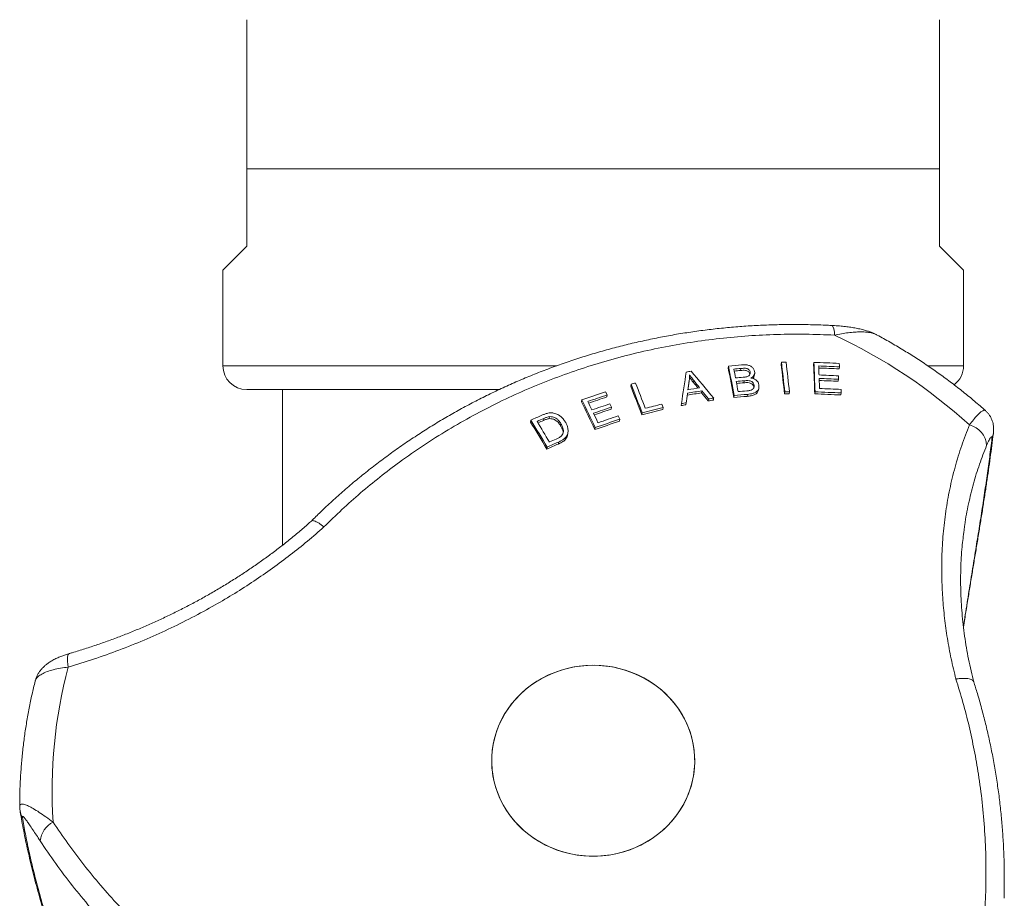
# Model space of a CAD drawing. Units: millimetres. Extents: x -158 to 396, y -184 to 423.
# Drawn here: x -157 to -116, y 67 to 104 of the extents above; entities that cross this region are included whole.
import ezdxf

# ---------------------------------------------------------------- set-up
doc = ezdxf.new("R2010")
doc.units = ezdxf.units.MM

msp = doc.modelspace()

# ---------------------------------------------------------------- linework, layer by layer
at = {"color": 7, "linetype": 'Continuous', "lineweight": 18}
for p, q in [((-147.387, 97.774), (-147.387, 94.543)), ((-147.387, 97.774), (-118.387, 97.774)), ((-118.387, 97.774), (-118.387, 94.543)), ((-147.387, 94.543), (-148.387, 93.543)), ((-118.387, 94.543), (-117.387, 93.543)), ((-148.387, 93.543), (-148.387, 89.543)), ((-117.387, 89.543), (-117.387, 93.543)), ((-127.222, 89.531), (-127.234, 89.446)), ((-125.008, 89.689), (-125.019, 89.604)), ((-123.65, 89.685), (-123.662, 89.601)), ((-122.582, 89.497), (-122.593, 89.412)), ((-126.709, 89.429), (-126.721, 89.344)), ((-126.317, 89.272), (-126.328, 89.187)), ((-126.14, 89.148), (-126.128, 89.233)), ((-131.301, 88.772), (-131.313, 88.688)), ((-128.868, 88.92), (-128.88, 88.836)), ((-128.682, 88.931), (-128.694, 88.847)), ((-126.565, 88.916), (-126.576, 88.831)), ((-126.153, 88.735), (-126.164, 88.651)), ((-125.961, 88.566), (-125.95, 88.65)), ((-122.616, 88.977), (-122.628, 88.892)), ((-147.387, 88.543), (-136.832, 88.543)), ((-145.887, 88.543), (-145.887, 82.04)), ((-132.305, 88.321), (-132.371, 88.457)), ((-132.305, 88.321), (-132.317, 88.236)), ((-128.338, 88.497), (-128.349, 88.413)), ((-126.988, 88.296), (-126.999, 88.212)), ((-126.431, 88.346), (-126.442, 88.262)), ((-124.867, 88.446), (-124.879, 88.361)), ((-124.672, 88.45), (-124.683, 88.366)), ((-123.603, 88.451), (-123.614, 88.366)), ((-122.506, 88.405), (-122.517, 88.321)), ((-133.364, 88.124), (-133.375, 88.039)), ((-132.119, 87.812), (-132.185, 87.948)), ((-132.119, 87.812), (-132.131, 87.728)), ((-129.958, 87.795), (-130.012, 87.937)), ((-129.958, 87.795), (-129.97, 87.711)), ((-129.195, 87.959), (-129.207, 87.875)), ((-128.992, 87.995), (-129.004, 87.911)), ((-128.063, 88.154), (-128.074, 88.07)), ((-127.846, 88.19), (-127.857, 88.106)), ((-134.715, 87.414), (-134.727, 87.33)), ((-131.778, 87.305), (-131.845, 87.443)), ((-130.842, 87.573), (-130.854, 87.489)), ((-135.495, 87.272), (-135.507, 87.187)), ((-134.958, 87.338), (-134.969, 87.254)), ((-134.239, 87.117), (-134.251, 87.033)), ((-132.802, 86.961), (-132.814, 86.877)), ((-131.778, 87.305), (-131.79, 87.221)), ((-133.955, 86.679), (-133.943, 86.764)), ((-134.817, 86.141), (-134.829, 86.057)), ((-134.335, 86.351), (-134.347, 86.267))]:
    msp.add_line(p, q, dxfattribs=at)
at = {"color": 8, "linetype": 'Continuous', "lineweight": 18}
for p, q in [((-148.387, 89.543), (-134.408, 89.543)), ((-118.88, 89.543), (-117.387, 89.543))]:
    msp.add_line(p, q, dxfattribs=at)
at = {"color": 7, "linetype": 'Continuous', "lineweight": 18, "flags": 128}
for points in [[(-123.614, 88.366), (-123.62, 88.522), (-123.626, 88.677), (-123.632, 88.831), (-123.638, 88.986), (-123.644, 89.14), (-123.65, 89.294), (-123.656, 89.447), (-123.662, 89.601)], [(-123.65, 89.685), (-123.644, 89.532), (-123.638, 89.379), (-123.632, 89.225), (-123.626, 89.071), (-123.62, 88.916), (-123.614, 88.761), (-123.609, 88.606), (-123.603, 88.451)], [(-123.435, 89.156), (-123.437, 89.203), (-123.439, 89.25), (-123.441, 89.297), (-123.442, 89.345), (-123.444, 89.392), (-123.446, 89.439), (-123.448, 89.486), (-123.45, 89.533)], [(-122.582, 89.497), (-122.582, 89.515), (-122.583, 89.533), (-122.584, 89.551), (-122.584, 89.569), (-122.585, 89.587), (-122.586, 89.605), (-122.587, 89.623), (-122.587, 89.641)], [(-128.993, 89.277), (-129.018, 89.113), (-129.044, 88.949), (-129.069, 88.785), (-129.094, 88.621), (-129.119, 88.456), (-129.145, 88.291), (-129.17, 88.125), (-129.195, 87.959)], [(-122.616, 88.977), (-122.617, 88.995), (-122.618, 89.013), (-122.619, 89.031), (-122.619, 89.049), (-122.62, 89.068), (-122.621, 89.086), (-122.621, 89.104), (-122.622, 89.122)], [(-128.923, 88.535), (-128.916, 88.583), (-128.909, 88.632), (-128.902, 88.68), (-128.896, 88.728), (-128.889, 88.776), (-128.882, 88.824), (-128.875, 88.872), (-128.868, 88.92)], [(-128.88, 88.836), (-128.887, 88.788), (-128.893, 88.74), (-128.9, 88.692), (-128.907, 88.644), (-128.914, 88.595), (-128.921, 88.547), (-128.922, 88.535)], [(-123.414, 88.59), (-123.416, 88.643), (-123.418, 88.695), (-123.42, 88.748), (-123.422, 88.801), (-123.424, 88.853), (-123.426, 88.906), (-123.428, 88.958), (-123.43, 89.011)], [(-128.992, 87.995), (-128.986, 88.045), (-128.979, 88.095), (-128.973, 88.145), (-128.966, 88.195), (-128.96, 88.244), (-128.953, 88.294), (-128.947, 88.344), (-128.94, 88.394)], [(-122.506, 88.405), (-122.506, 88.424), (-122.507, 88.442), (-122.508, 88.46), (-122.508, 88.479), (-122.509, 88.497), (-122.51, 88.515), (-122.51, 88.534), (-122.511, 88.552)], [(-135.892, 75.843), (-135.687, 76.023), (-135.47, 76.191), (-135.241, 76.344), (-135.002, 76.483), (-134.754, 76.607), (-134.497, 76.715), (-134.234, 76.807), (-133.964, 76.882), (-133.69, 76.941), (-133.413, 76.982), (-133.133, 77.006), (-132.852, 77.012), (-132.571, 77.002), (-132.292, 76.973), (-132.015, 76.928), (-131.742, 76.865), (-131.474, 76.785), (-131.212, 76.689), (-130.958, 76.577), (-130.712, 76.45), (-130.475, 76.307), (-130.249, 76.15), (-130.035, 75.979), (-129.833, 75.796), (-129.644, 75.6), (-129.47, 75.393), (-129.31, 75.176), (-129.166, 74.949), (-129.039, 74.713), (-128.928, 74.471), (-128.834, 74.222), (-128.759, 73.967), (-128.701, 73.709), (-128.662, 73.447), (-128.641, 73.184), (-128.638, 72.92), (-128.655, 72.656), (-128.689, 72.394), (-128.743, 72.135), (-128.814, 71.879), (-128.903, 71.629), (-129.009, 71.385), (-129.133, 71.147), (-129.273, 70.918), (-129.428, 70.698), (-129.599, 70.489), (-129.784, 70.29), (-129.983, 70.103), (-130.194, 69.929), (-130.418, 69.769), (-130.652, 69.622), (-130.895, 69.491), (-131.148, 69.375), (-131.408, 69.275), (-131.674, 69.191), (-131.946, 69.124), (-132.222, 69.074), (-132.501, 69.042), (-132.782, 69.026), (-133.063, 69.029), (-133.343, 69.048), (-133.621, 69.085), (-133.896, 69.139), (-134.167, 69.211), (-134.432, 69.298), (-134.69, 69.403), (-134.941, 69.522), (-135.182, 69.658), (-135.414, 69.807), (-135.634, 69.971), (-135.842, 70.149), (-136.038, 70.338), (-136.219, 70.54), (-136.386, 70.752), (-136.538, 70.975), (-136.674, 71.206), (-136.793, 71.445), (-136.895, 71.691), (-136.98, 71.943), (-137.047, 72.199), (-137.095, 72.459), (-137.125, 72.722), (-137.137, 72.986), (-137.13, 73.25), (-137.104, 73.513), (-137.061, 73.774), (-136.998, 74.031), (-136.918, 74.284), (-136.82, 74.532), (-136.705, 74.773), (-136.574, 75.006), (-136.426, 75.231), (-136.262, 75.446), (-136.084, 75.65), (-135.892, 75.843)], [(-129.882, 75.843), (-129.69, 75.65), (-129.512, 75.446), (-129.348, 75.231), (-129.201, 75.006), (-129.069, 74.773), (-128.954, 74.532), (-128.856, 74.284), (-128.776, 74.031), (-128.714, 73.774), (-128.67, 73.513), (-128.644, 73.25), (-128.637, 72.986), (-128.649, 72.722), (-128.679, 72.459), (-128.728, 72.199), (-128.794, 71.943), (-128.879, 71.691), (-128.981, 71.445), (-129.1, 71.206), (-129.236, 70.975), (-129.388, 70.752), (-129.555, 70.54), (-129.737, 70.338), (-129.932, 70.149), (-130.14, 69.971), (-130.361, 69.807), (-130.592, 69.658), (-130.833, 69.522), (-131.084, 69.403), (-131.342, 69.298), (-131.607, 69.211), (-131.878, 69.139), (-132.153, 69.085), (-132.431, 69.048), (-132.711, 69.029), (-132.993, 69.026), (-133.273, 69.042), (-133.552, 69.074), (-133.828, 69.124), (-134.1, 69.191), (-134.366, 69.275), (-134.626, 69.375), (-134.879, 69.491), (-135.123, 69.622), (-135.357, 69.769), (-135.58, 69.929), (-135.791, 70.103), (-135.99, 70.29), (-136.175, 70.489), (-136.346, 70.698), (-136.502, 70.918), (-136.641, 71.147), (-136.765, 71.385), (-136.871, 71.629), (-136.96, 71.879), (-137.032, 72.135), (-137.085, 72.394), (-137.12, 72.656), (-137.136, 72.92), (-137.133, 73.184), (-137.113, 73.447), (-137.073, 73.709), (-137.016, 73.967), (-136.94, 74.222), (-136.846, 74.471), (-136.736, 74.713), (-136.608, 74.949), (-136.464, 75.176), (-136.305, 75.393), (-136.13, 75.6), (-135.942, 75.796), (-135.74, 75.979), (-135.525, 76.15), (-135.299, 76.307), (-135.063, 76.45), (-134.817, 76.577), (-134.562, 76.689), (-134.3, 76.785), (-134.032, 76.865), (-133.759, 76.928), (-133.482, 76.973), (-133.203, 77.002), (-132.922, 77.012), (-132.641, 77.006), (-132.361, 76.982), (-132.084, 76.941), (-131.81, 76.882), (-131.54, 76.807), (-131.277, 76.715), (-131.021, 76.607), (-130.772, 76.483), (-130.533, 76.344), (-130.305, 76.191), (-130.087, 76.023), (-129.882, 75.843)]]:
    msp.add_lwpolyline(points, dxfattribs=at)
at = {"color": 8, "linetype": 'Continuous', "lineweight": 18, "flags": 128}
for points in [[(-116.136, 86.723), (-116.154, 86.623), (-116.198, 86.493)], [(-154.861, 76.935), (-154.88, 77.059), (-154.892, 77.171), (-154.896, 77.269), (-154.893, 77.353), (-154.882, 77.418), (-154.864, 77.465), (-154.84, 77.493), (-154.828, 77.498)]]:
    msp.add_lwpolyline(points, dxfattribs=at)
at = {"color": 8, "linetype": 'Continuous', "lineweight": 18}
for centre, radius, start, end in [((-123.414, 90.894), 0.625, 353.6004, 32.1988), ((-156.054, 71.057), 0.834, 189.4326, 209.61)]:
    msp.add_arc(centre, radius, start, end, dxfattribs=at)
at = {"color": 7, "linetype": 'Continuous', "lineweight": 18}
for centre, radius, start, end in [((-132.386, 70.248), 22.702, 47.8071, 65.0045), ((-147.387, 89.543), 1, 180, 270), ((-479.677, 21.779), 358.88, 10.66765, 10.86818), ((-112.323, -73.751), 163.959, 95.02145, 95.21363), ((-481.021, 21.635), 360.254, 10.66345, 10.86327), ((-577.234, 37.705), 455.183, 6.38963, 6.54704), ((-121.247, -72.299), 162.032, 91.26096, 91.33009), ((-578.989, 37.618), 456.957, 6.38625, 6.54309), ((-578.664, 37.635), 456.827, 6.3865, 6.54338), ((-129.781, -71.213), 161.015, 87.43914, 87.8177), ((-129.767, -71.348), 161.006, 87.44219, 87.75145), ((-129.776, -70.936), 160.509, 87.43516, 87.74002), ((-118.387, 89.543), 1, 307.0746, 0), ((-100.796, -75.002), 166.682, 99.66793, 99.73965), ((-267.296, -27.976), 181.497, 39.79532, 40.25771), ((-112.381, -73.909), 163.965, 95.01321, 95.1157), ((-477.064, 22.278), 356.44, 10.79395, 10.8548), ((-112.449, -73.491), 163.46, 95.00899, 95.10218), ((-112.329, -74.461), 164.143, 94.99268, 95.10343), ((-129.759, -71.955), 161.235, 87.46287, 87.75209), ((-362.954, -0.676), 248.282, 20.79952, 21.09576), ((-89.257, -76.998), 171.019, 104.16691, 104.23165), ((-363.812, -0.894), 249.202, 20.7936, 21.08881), ((-363.079, -0.638), 248.617, 20.82834, 21.08918), ((-100.438, -76.069), 167.051, 99.64792, 99.8179), ((-271.919, -25.101), 183.024, 38.40953, 38.5053), ((-272.573, -25.513), 183.853, 38.37288, 38.49711), ((-112.197, -74.658), 164.204, 95.01977, 95.13812), ((-484.109, 21.1), 363.582, 10.67676, 10.74501), ((-112.265, -74.242), 163.7, 95.01552, 95.1247), ((-129.754, -72.176), 161.311, 87.46397, 87.75306), ((-129.763, -71.765), 160.815, 87.45703, 87.74171), ((-76.853, -78.336), 175.79, 108.41044, 108.75164), ((-76.841, -78.408), 175.712, 108.40036, 108.67922), ((-77.027, -77.978), 175.169, 108.39931, 108.66348), ((-100.531, -75.859), 166.61, 99.61146, 99.82178), ((-100.427, -76.265), 167.109, 99.61468, 99.82438), ((-272.374, -27.282), 184.739, 38.63874, 38.77496), ((-272.867, -27.573), 185.367, 38.6316, 38.76738), ((-112.069, -75.185), 164.078, 95.0256, 95.22084), ((-112.002, -75.591), 164.571, 95.02987, 95.22452), ((-112.097, -75.275), 164.396, 95.01179, 95.13911), ((-121.109, -73.768), 162.173, 91.2627, 91.33177), ((-121.072, -74.174), 162.664, 91.26811, 91.33697), ((-129.752, -72.672), 161.155, 87.42692, 87.81732), ((-129.743, -73.078), 161.645, 87.43392, 87.82313), ((-129.74, -72.77), 161.484, 87.43425, 87.75473), ((-331.777, -8.48), 220.634, 25.60693, 25.94222), ((-332.505, -8.722), 221.441, 25.60025, 25.93438), ((-330.744, -7.828), 219.657, 25.77679, 25.87976), ((-76.572, -78.985), 175.954, 108.42523, 108.68595), ((-76.483, -79.19), 176.026, 108.42538, 108.68599), ((-88.671, -78.293), 171.143, 103.95999, 104.26507), ((-88.749, -77.952), 170.944, 103.96823, 104.2089), ((-100.304, -77.1), 167.488, 99.86671, 99.93721), ((-100.2, -77.505), 167.986, 99.86913, 99.93943), ((-100.573, -75.667), 166.03, 99.4583, 99.5343), ((-100.47, -76.073), 166.529, 99.46191, 99.53769), ((-61.859, -81.066), 183.739, 113.46967, 113.62624), ((-333.8, -9.429), 223.105, 25.6538, 25.76692), ((-76.668, -78.761), 175.484, 108.42439, 108.67035), ((-76.241, -79.713), 176.161, 108.39945, 108.68846), ((-88.811, -77.887), 170.637, 103.95781, 104.26379), ((-306.134, -15.951), 199.377, 30.77293, 31.15164), ((-306.756, -16.214), 200.098, 30.76544, 31.14285), ((-61.796, -81.123), 183.663, 113.47497, 113.57046), ((-306.632, -16.135), 200.143, 30.80189, 31.09015), ((-62.03, -80.689), 183.098, 113.47571, 113.55462), ((-76.258, -79.649), 175.867, 108.40691, 108.75884), ((-76.08, -80.054), 176.384, 108.40797, 108.75887), ((-117.367, 86.147), 0.949, 3.5509, 76.0208), ((-61.113, -82.357), 183.841, 113.47547, 113.63934), ((-60.891, -82.762), 184.373, 113.47476, 113.63816), ((-61.041, -82.428), 184.162, 113.4864, 113.58315), ((-135.484, 71.768), 20.054, 165.0667, 183.7512), ((-155.01, 69.542), 1.035, 118.0276, 172.9599)]:
    msp.add_arc(centre, radius, start, end, dxfattribs=at)
for points, knots in [([(-147.387, 104.019), (-147.387, 104.015), (-147.387, 104.008), (-147.387, 103.952), (-147.387, 103.862), (-147.387, 103.735), (-147.387, 103.577), (-147.387, 103.389), (-147.387, 103.17), (-147.387, 102.918), (-147.387, 102.638), (-147.387, 102.329), (-147.387, 101.995), (-147.387, 101.627), (-147.387, 101.226), (-147.387, 100.791), (-147.387, 100.337), (-147.387, 99.857), (-147.387, 99.359), (-147.387, 98.84), (-147.387, 98.31), (-147.387, 97.952), (-147.387, 97.774)], [0, 0, 0, 0, 0.044843, 0.089687, 0.135918, 0.182151, 0.226969, 0.27179, 0.317789, 0.363791, 0.411048, 0.458308, 0.506659, 0.555012, 0.608051, 0.661093, 0.715375, 0.76966, 0.826574, 0.883491, 0.941745, 1, 1, 1, 1]), ([(-118.387, 104.019), (-118.387, 104.019), (-118.387, 104.025), (-118.387, 104.004), (-118.387, 103.953), (-118.387, 103.861), (-118.387, 103.735), (-118.387, 103.577), (-118.387, 103.389), (-118.387, 103.17), (-118.387, 102.918), (-118.387, 102.638), (-118.387, 102.329), (-118.387, 101.995), (-118.387, 101.627), (-118.387, 101.226), (-118.387, 100.791), (-118.387, 100.337), (-118.387, 99.857), (-118.387, 99.359), (-118.387, 98.84), (-118.387, 98.31), (-118.387, 97.952), (-118.387, 97.774)], [0, 0, 0, 0, 0.000014, 0.044856, 0.089699, 0.13593, 0.182162, 0.22698, 0.2718, 0.317798, 0.363799, 0.411056, 0.458315, 0.506666, 0.555018, 0.608057, 0.661098, 0.715379, 0.769663, 0.826577, 0.883492, 0.941746, 1, 1, 1, 1]), ([(-122.885, 91.225), (-122.954, 91.229), (-123.258, 91.247), (-123.796, 91.263), (-124.497, 91.271), (-125.194, 91.262), (-125.888, 91.238), (-126.579, 91.197), (-127.267, 91.14), (-127.952, 91.068), (-128.634, 90.979), (-129.313, 90.874), (-129.99, 90.754), (-130.664, 90.617), (-131.335, 90.464), (-132.003, 90.296), (-132.668, 90.111), (-133.328, 89.912), (-133.981, 89.697), (-134.625, 89.468), (-135.262, 89.225), (-135.89, 88.967), (-136.51, 88.695), (-137.122, 88.409), (-137.726, 88.108), (-138.322, 87.793), (-138.911, 87.464), (-139.491, 87.12), (-140.065, 86.762), (-140.63, 86.389), (-141.188, 86.002), (-141.736, 85.601), (-142.274, 85.188), (-142.8, 84.764), (-143.314, 84.328), (-143.815, 83.881), (-144.273, 83.455), (-144.558, 83.171), (-144.685, 83.045)], [0, 0, 0, 0, 0.008575, 0.037626, 0.066523, 0.095304, 0.123989, 0.152598, 0.181148, 0.20966, 0.238153, 0.266646, 0.295155, 0.323696, 0.352289, 0.380953, 0.409703, 0.438437, 0.467071, 0.495587, 0.524005, 0.552345, 0.580627, 0.608872, 0.637098, 0.665327, 0.693573, 0.721855, 0.750192, 0.778606, 0.807115, 0.835693, 0.864225, 0.892637, 0.920952, 0.949191, 0.977374, 1, 1, 1, 1]), ([(-121.046, 90.849), (-121.083, 90.867), (-121.162, 90.907), (-121.295, 90.96), (-121.451, 91.012), (-121.631, 91.061), (-121.832, 91.105), (-122.048, 91.144), (-122.275, 91.176), (-122.521, 91.201), (-122.726, 91.219), (-122.851, 91.225), (-122.885, 91.226)], [0, 0, 0, 0, 0.067009, 0.145965, 0.236142, 0.339136, 0.452892, 0.566337, 0.68481, 0.810433, 0.947594, 1, 1, 1, 1]), ([(-122.793, 90.824), (-123.193, 90.84), (-123.995, 90.872), (-125.196, 90.859), (-126.395, 90.8), (-127.599, 90.69), (-128.808, 90.529), (-130.018, 90.314), (-131.217, 90.049), (-132.39, 89.735), (-133.536, 89.375), (-134.654, 88.972), (-135.752, 88.522), (-136.84, 88.021), (-137.913, 87.469), (-138.97, 86.864), (-139.998, 86.214), (-140.948, 85.552), (-141.823, 84.887), (-142.628, 84.223), (-143.41, 83.531), (-143.908, 83.043), (-144.157, 82.799)], [0, 0, 0, 0, 0.05053, 0.101103, 0.151675, 0.202205, 0.254182, 0.306206, 0.358231, 0.410207, 0.460746, 0.511329, 0.561912, 0.61245, 0.664493, 0.716585, 0.768677, 0.820719, 0.865413, 0.910107, 0.955054, 1, 1, 1, 1]), ([(-116.47, 87.667), (-116.621, 87.799), (-116.926, 88.065), (-117.399, 88.451), (-117.884, 88.828), (-118.38, 89.193), (-118.886, 89.546), (-119.402, 89.886), (-119.927, 90.214), (-120.461, 90.527), (-120.834, 90.738), (-121.031, 90.84), (-121.045, 90.847)], [0, 0, 0, 0, 0.108163, 0.2185735, 0.329003, 0.4394509, 0.5499168, 0.6604001, 0.7709001, 0.8814162, 0.9919479, 1, 1, 1, 1]), ([(-126.709, 89.429), (-126.659, 89.433), (-126.582, 89.438), (-126.484, 89.435), (-126.419, 89.414), (-126.368, 89.377), (-126.332, 89.327), (-126.322, 89.289), (-126.317, 89.272)], [0, 0, 0, 0, 0.308155, 0.473721, 0.595502, 0.717353, 0.866196, 1, 1, 1, 1]), ([(-126.13, 89.307), (-126.143, 89.343), (-126.167, 89.417), (-126.256, 89.506), (-126.379, 89.568), (-126.524, 89.589), (-126.624, 89.583), (-126.674, 89.58)], [0, 0, 0, 0, 0.192923, 0.386669, 0.567668, 0.780547, 1, 1, 1, 1]), ([(-128.868, 88.92), (-128.864, 88.961), (-128.857, 89.022), (-128.855, 89.104), (-128.857, 89.146), (-128.858, 89.166)], [0, 0, 0, 0, 0.498709, 0.749159, 1, 1, 1, 1]), ([(-128.858, 89.166), (-128.83, 89.127), (-128.788, 89.067), (-128.728, 88.989), (-128.698, 88.95), (-128.682, 88.931)], [0, 0, 0, 0, 0.4995742, 0.7497599, 1, 1, 1, 1]), ([(-128.694, 88.847), (-128.724, 88.885), (-128.77, 88.943), (-128.824, 89.016), (-128.847, 89.05), (-128.857, 89.064)], [0, 0, 0, 0, 0.5399531, 0.8101963, 1, 1, 1, 1]), ([(-126.328, 89.187), (-126.336, 89.211), (-126.348, 89.254), (-126.394, 89.305), (-126.449, 89.338), (-126.526, 89.353), (-126.616, 89.353), (-126.686, 89.347), (-126.721, 89.344)], [0, 0, 0, 0, 0.181971, 0.315334, 0.449551, 0.570014, 0.784509, 1, 1, 1, 1]), ([(-126.433, 89.089), (-126.447, 89.085), (-126.476, 89.077), (-126.537, 89.067), (-126.583, 89.062), (-126.614, 89.059)], [0, 0, 0, 0, 0.250462, 0.500408, 1, 1, 1, 1]), ([(-126.317, 89.272), (-126.314, 89.246), (-126.31, 89.205), (-126.336, 89.15), (-126.377, 89.113), (-126.414, 89.097), (-126.433, 89.089)], [0, 0, 0, 0, 0.325262, 0.545108, 0.765307, 1, 1, 1, 1]), ([(-126.285, 89.028), (-126.264, 89.041), (-126.222, 89.066), (-126.165, 89.124), (-126.124, 89.206), (-126.128, 89.273), (-126.13, 89.307)], [0, 0, 0, 0, 0.197396, 0.401374, 0.695197, 1, 1, 1, 1]), ([(-125.953, 88.752), (-125.959, 88.774), (-125.971, 88.818), (-126.01, 88.889), (-126.081, 88.957), (-126.179, 89.007), (-126.251, 89.022), (-126.285, 89.028)], [0, 0, 0, 0, 0.162692, 0.324712, 0.558301, 0.791496, 1, 1, 1, 1]), ([(-126.144, 89.148), (-126.144, 89.138), (-126.144, 89.093), (-126.17, 89.043), (-126.205, 89.015), (-126.21, 89.01)], [0, 0, 0, 0, 0.196159, 0.874186, 1, 1, 1, 1]), ([(-126.164, 88.651), (-126.174, 88.681), (-126.19, 88.732), (-126.25, 88.789), (-126.322, 88.825), (-126.435, 88.841), (-126.521, 88.835), (-126.576, 88.831)], [0, 0, 0, 0, 0.212109, 0.354983, 0.49799, 0.680022, 1, 1, 1, 1]), ([(-126.565, 88.916), (-126.514, 88.919), (-126.432, 88.925), (-126.324, 88.913), (-126.249, 88.881), (-126.195, 88.834), (-126.164, 88.783), (-126.156, 88.749), (-126.153, 88.735)], [0, 0, 0, 0, 0.294994, 0.477254, 0.619466, 0.76178, 0.904261, 1, 1, 1, 1]), ([(-126.431, 88.346), (-126.39, 88.351), (-126.309, 88.359), (-126.188, 88.387), (-126.078, 88.434), (-125.992, 88.517), (-125.943, 88.626), (-125.95, 88.71), (-125.953, 88.752)], [0, 0, 0, 0, 0.1543929, 0.308198, 0.4788872, 0.6244215, 0.8104978, 1, 1, 1, 1]), ([(-126.153, 88.735), (-126.15, 88.705), (-126.146, 88.653), (-126.182, 88.585), (-126.242, 88.535), (-126.297, 88.519), (-126.328, 88.51)], [0, 0, 0, 0, 0.292948, 0.511025, 0.730352, 1, 1, 1, 1]), ([(-126.328, 88.51), (-126.349, 88.506), (-126.382, 88.5), (-126.425, 88.496), (-126.447, 88.494), (-126.458, 88.493)], [0, 0, 0, 0, 0.4984643, 0.7491988, 1, 1, 1, 1]), ([(-125.964, 88.566), (-125.965, 88.555), (-125.968, 88.52), (-125.991, 88.466), (-126.034, 88.397), (-126.127, 88.328), (-126.271, 88.281), (-126.385, 88.268), (-126.442, 88.262)], [0, 0, 0, 0, 0.062496, 0.18571, 0.308693, 0.48673, 0.741993, 1, 1, 1, 1]), ([(-134.787, 87.559), (-134.809, 87.554), (-134.852, 87.543), (-134.935, 87.514), (-134.995, 87.489), (-135.035, 87.472)], [0, 0, 0, 0, 0.250319, 0.500581, 1, 1, 1, 1]), ([(-134.958, 87.338), (-134.938, 87.347), (-134.899, 87.363), (-134.82, 87.393), (-134.757, 87.406), (-134.715, 87.414)], [0, 0, 0, 0, 0.250558, 0.501139, 1, 1, 1, 1]), ([(-134.543, 87.563), (-134.563, 87.567), (-134.603, 87.574), (-134.686, 87.576), (-134.747, 87.566), (-134.787, 87.559)], [0, 0, 0, 0, 0.250392, 0.501374, 1, 1, 1, 1]), ([(-134.715, 87.414), (-134.672, 87.413), (-134.575, 87.411), (-134.442, 87.351), (-134.325, 87.249), (-134.27, 87.164), (-134.239, 87.117)], [0, 0, 0, 0, 0.203246, 0.453696, 0.697168, 1, 1, 1, 1]), ([(-134.055, 87.193), (-134.082, 87.235), (-134.134, 87.314), (-134.237, 87.418), (-134.367, 87.513), (-134.48, 87.546), (-134.543, 87.563)], [0, 0, 0, 0, 0.248414, 0.47539, 0.710337, 1, 1, 1, 1]), ([(-116.136, 86.724), (-116.133, 86.749), (-116.128, 86.8), (-116.125, 86.885), (-116.128, 86.977), (-116.141, 87.076), (-116.164, 87.18), (-116.2, 87.286), (-116.249, 87.391), (-116.311, 87.492), (-116.384, 87.586), (-116.442, 87.64), (-116.47, 87.667)], [0, 0, 0, 0, 0.086741, 0.17921, 0.271696, 0.366528, 0.46605, 0.569357, 0.67638, 0.784749, 0.894064, 1, 1, 1, 1]), ([(-134.727, 87.33), (-134.748, 87.327), (-134.791, 87.32), (-134.872, 87.294), (-134.93, 87.27), (-134.969, 87.254)], [0, 0, 0, 0, 0.251093, 0.501836, 1, 1, 1, 1]), ([(-134.251, 87.033), (-134.275, 87.072), (-134.317, 87.136), (-134.393, 87.217), (-134.483, 87.281), (-134.597, 87.328), (-134.687, 87.33), (-134.727, 87.33)], [0, 0, 0, 0, 0.249075, 0.414437, 0.579111, 0.81468, 1, 1, 1, 1]), ([(-134.335, 86.351), (-134.294, 86.371), (-134.211, 86.409), (-134.113, 86.475), (-134.042, 86.541), (-133.979, 86.625), (-133.943, 86.73), (-133.937, 86.845), (-133.952, 86.955), (-133.99, 87.073), (-134.033, 87.153), (-134.055, 87.193)], [0, 0, 0, 0, 0.119443, 0.238391, 0.312468, 0.38632, 0.533999, 0.632795, 0.731864, 0.865742, 1, 1, 1, 1]), ([(-134.15, 86.725), (-134.15, 86.744), (-134.15, 86.798), (-134.176, 86.887), (-134.214, 86.969), (-134.241, 87.017), (-134.251, 87.033)], [0, 0, 0, 0, 0.174664, 0.501562, 0.837055, 1, 1, 1, 1]), ([(-134.239, 87.117), (-134.214, 87.072), (-134.173, 86.999), (-134.141, 86.888), (-134.131, 86.791), (-134.148, 86.729), (-134.156, 86.698)], [0, 0, 0, 0, 0.341042, 0.561572, 0.788695, 1, 1, 1, 1]), ([(-117.706, 76.435), (-117.775, 76.718), (-117.913, 77.286), (-118.069, 78.137), (-118.188, 78.991), (-118.267, 79.847), (-118.304, 80.701), (-118.3, 81.59), (-118.246, 82.51), (-118.136, 83.456), (-117.971, 84.389), (-117.749, 85.306), (-117.476, 86.206), (-117.251, 86.781), (-117.138, 87.068)], [0, 0, 0, 0, 0.075311, 0.150669, 0.225981, 0.302977, 0.380022, 0.45702, 0.546225, 0.635501, 0.724709, 0.816447, 0.908257, 1, 1, 1, 1]), ([(-134.156, 86.698), (-134.173, 86.668), (-134.214, 86.598), (-134.321, 86.529), (-134.401, 86.493), (-134.435, 86.477)], [0, 0, 0, 0, 0.303818, 0.699306, 1, 1, 1, 1]), ([(-133.962, 86.68), (-133.962, 86.661), (-133.964, 86.615), (-133.994, 86.545), (-134.05, 86.455), (-134.166, 86.354), (-134.281, 86.299), (-134.347, 86.267)], [0, 0, 0, 0, 0.1030285, 0.2510401, 0.3986182, 0.6533449, 1, 1, 1, 1]), ([(-117.39, 78.612), (-117.372, 78.725), (-117.323, 79.039), (-117.243, 79.543), (-117.148, 80.127), (-117.053, 80.707), (-116.959, 81.282), (-116.864, 81.854), (-116.771, 82.423), (-116.678, 82.99), (-116.588, 83.554), (-116.501, 84.111), (-116.419, 84.655), (-116.341, 85.184), (-116.269, 85.703), (-116.201, 86.209), (-116.157, 86.549), (-116.138, 86.717), (-116.137, 86.723)], [0, 0, 0, 0, 0.035158, 0.097721, 0.161203, 0.225678, 0.29122, 0.357909, 0.425822, 0.495043, 0.565652, 0.637725, 0.708834, 0.780244, 0.852069, 0.924294, 0.996904, 1, 1, 1, 1]), ([(-116.198, 86.493), (-116.196, 86.52), (-116.193, 86.566), (-116.211, 86.577), (-116.235, 86.561), (-116.271, 86.513), (-116.315, 86.436), (-116.365, 86.334), (-116.402, 86.248), (-116.42, 86.205)], [0, 0, 0, 0, 0.190926, 0.32164, 0.452367, 0.590577, 0.728813, 0.864392, 1, 1, 1, 1]), ([(-144.683, 83.047), (-144.707, 83.025), (-144.86, 82.886), (-145.15, 82.637), (-145.554, 82.301), (-145.967, 81.974), (-146.389, 81.654), (-146.82, 81.343), (-147.259, 81.038), (-147.708, 80.741), (-148.167, 80.452), (-148.634, 80.17), (-149.109, 79.896), (-149.589, 79.633), (-150.075, 79.379), (-150.567, 79.135), (-151.064, 78.901), (-151.566, 78.676), (-152.075, 78.461), (-152.588, 78.256), (-153.107, 78.061), (-153.631, 77.875), (-154.16, 77.701), (-154.56, 77.576), (-154.783, 77.512), (-154.828, 77.499)], [0, 0, 0, 0, 0.008614, 0.054267, 0.099817, 0.145328, 0.190862, 0.236464, 0.282196, 0.328121, 0.374302, 0.420801, 0.467479, 0.514001, 0.560573, 0.607234, 0.654019, 0.700963, 0.748098, 0.795457, 0.84307, 0.890969, 0.939182, 0.987637, 1, 1, 1, 1]), ([(-144.157, 82.799), (-144.163, 82.804), (-144.206, 82.84), (-144.286, 82.901), (-144.389, 82.97), (-144.482, 83.023), (-144.563, 83.055), (-144.627, 83.066), (-144.667, 83.062), (-144.679, 83.046), (-144.682, 83.042)], [0, 0, 0, 0, 0.023551, 0.170942, 0.322375, 0.473616, 0.629238, 0.780434, 0.936011, 1, 1, 1, 1]), ([(-144.157, 82.799), (-144.386, 82.599), (-144.844, 82.198), (-145.563, 81.624), (-146.311, 81.067), (-147.087, 80.531), (-147.89, 80.017), (-148.755, 79.505), (-149.684, 79), (-150.677, 78.511), (-151.695, 78.056), (-152.735, 77.64), (-153.795, 77.26), (-154.506, 77.044), (-154.861, 76.935)], [0, 0, 0, 0, 0.0753114, 0.1506687, 0.2259808, 0.3029773, 0.3800219, 0.45702, 0.5462247, 0.6355007, 0.7247095, 0.8164473, 0.9082569, 1, 1, 1, 1]), ([(-117.366, 82.66), (-117.395, 82.431), (-117.463, 81.9), (-117.502, 81.323), (-117.503, 80.974), (-117.503, 80.94)], [0, 0, 0, 0, 0.405867, 0.941254, 1, 1, 1, 1]), ([(-116.96, 76.318), (-116.969, 76.351), (-117.021, 76.546), (-117.102, 76.903), (-117.203, 77.387), (-117.289, 77.87), (-117.361, 78.352), (-117.419, 78.833), (-117.463, 79.313), (-117.493, 79.794), (-117.508, 80.274), (-117.512, 80.659), (-117.505, 80.883), (-117.503, 80.949)], [0, 0, 0, 0, 0.021369, 0.124592, 0.22766, 0.330722, 0.433897, 0.537316, 0.641127, 0.745479, 0.850521, 0.956393, 1, 1, 1, 1]), ([(-154.828, 77.497), (-154.847, 77.492), (-154.923, 77.47), (-155.053, 77.426), (-155.219, 77.364), (-155.384, 77.29), (-155.54, 77.208), (-155.682, 77.119), (-155.805, 77.025), (-155.911, 76.929), (-156.003, 76.828), (-156.081, 76.722), (-156.148, 76.61), (-156.201, 76.491), (-156.233, 76.404), (-156.243, 76.355), (-156.244, 76.349)], [0, 0, 0, 0, 0.029294, 0.116583, 0.205728, 0.300065, 0.398511, 0.489565, 0.572939, 0.650142, 0.72191, 0.790237, 0.857632, 0.924373, 0.990252, 1, 1, 1, 1]), ([(-156.245, 76.349), (-156.29, 76.165), (-156.381, 75.79), (-156.5, 75.217), (-156.605, 74.631), (-156.694, 74.044), (-156.767, 73.454), (-156.824, 72.863), (-156.863, 72.271), (-156.888, 71.685), (-156.89, 71.296), (-156.891, 71.105)], [0, 0, 0, 0, 0.106587, 0.218795, 0.33099, 0.443175, 0.55535, 0.667518, 0.779678, 0.891833, 1, 1, 1, 1]), ([(-120.373, 54.026), (-120.177, 54.375), (-119.784, 55.073), (-119.25, 56.146), (-118.757, 57.235), (-118.306, 58.352), (-117.898, 59.494), (-117.536, 60.66), (-117.224, 61.838), (-116.966, 63.013), (-116.761, 64.184), (-116.607, 65.35), (-116.502, 66.517), (-116.447, 67.697), (-116.444, 68.887), (-116.495, 70.084), (-116.598, 71.276), (-116.748, 72.403), (-116.934, 73.466), (-117.151, 74.465), (-117.404, 75.457), (-117.606, 76.109), (-117.706, 76.435)], [0, 0, 0, 0, 0.05053, 0.101103, 0.151675, 0.202205, 0.254182, 0.306206, 0.358231, 0.410207, 0.460746, 0.511329, 0.561912, 0.61245, 0.664493, 0.716585, 0.768677, 0.820719, 0.865413, 0.910107, 0.955054, 1, 1, 1, 1]), ([(-117.706, 76.435), (-117.698, 76.436), (-117.64, 76.446), (-117.531, 76.46), (-117.391, 76.468), (-117.263, 76.465), (-117.153, 76.45), (-117.064, 76.423), (-117.003, 76.386), (-116.969, 76.352), (-116.966, 76.328), (-116.966, 76.324)], [0, 0, 0, 0, 0.020896, 0.15167, 0.286031, 0.420221, 0.558299, 0.692449, 0.830487, 0.964637, 1, 1, 1, 1]), ([(-115.693, 67.267), (-115.692, 67.283), (-115.683, 67.521), (-115.679, 67.982), (-115.684, 68.646), (-115.706, 69.311), (-115.744, 69.974), (-115.798, 70.637), (-115.869, 71.3), (-115.956, 71.961), (-116.059, 72.621), (-116.178, 73.276), (-116.312, 73.926), (-116.461, 74.569), (-116.627, 75.207), (-116.792, 75.792), (-116.91, 76.162), (-116.962, 76.325)], [0, 0, 0, 0, 0.005322, 0.077249, 0.149179, 0.22115, 0.293208, 0.365406, 0.437795, 0.510425, 0.583216, 0.6559, 0.728275, 0.800401, 0.872331, 0.944116, 1, 1, 1, 1]), ([(-156.89, 71.107), (-156.889, 71.078), (-156.888, 71.019), (-156.882, 70.957), (-156.876, 70.926), (-156.875, 70.923)], [0, 0, 0, 0, 0.463981, 0.942661, 1, 1, 1, 1]), ([(-156.876, 70.92), (-156.874, 70.906), (-156.852, 70.766), (-156.802, 70.488), (-156.727, 70.089), (-156.644, 69.677), (-156.553, 69.255), (-156.453, 68.821), (-156.344, 68.375), (-156.227, 67.918), (-156.099, 67.449), (-155.963, 66.968), (-155.816, 66.476), (-155.658, 65.973), (-155.491, 65.461), (-155.313, 64.94), (-155.126, 64.412), (-154.926, 63.876), (-154.716, 63.332), (-154.494, 62.782), (-154.261, 62.227), (-154.017, 61.67), (-153.762, 61.11), (-153.497, 60.551), (-153.22, 59.989), (-152.932, 59.428), (-152.633, 58.868), (-152.326, 58.315), (-152.01, 57.767), (-151.685, 57.226), (-151.35, 56.691), (-151.006, 56.163), (-150.652, 55.64), (-150.288, 55.124), (-149.914, 54.613), (-149.533, 54.114), (-149.147, 53.627), (-148.757, 53.155), (-148.362, 52.695), (-147.961, 52.248), (-147.556, 51.813), (-147.145, 51.391), (-146.731, 50.981), (-146.313, 50.586), (-145.891, 50.204), (-145.468, 49.836), (-145.042, 49.483), (-144.614, 49.143), (-144.185, 48.817), (-143.754, 48.505), (-143.321, 48.207), (-142.888, 47.922), (-142.454, 47.651), (-142.019, 47.393), (-141.584, 47.148), (-141.147, 46.916), (-140.709, 46.697), (-140.272, 46.49), (-139.835, 46.297), (-139.399, 46.116), (-138.96, 45.947), (-138.519, 45.789), (-138.077, 45.642), (-137.634, 45.507), (-137.19, 45.383), (-136.745, 45.272), (-136.44, 45.201), (-136.283, 45.169), (-136.274, 45.168)], [0, 0, 0, 0, 0.0022694, 0.0217445, 0.041136, 0.0604301, 0.0796799, 0.0989148, 0.1181731, 0.1374631, 0.1567926, 0.176169, 0.1955992, 0.2150898, 0.2346481, 0.2540051, 0.2734112, 0.292852, 0.3122923, 0.3316933, 0.3510251, 0.3702592, 0.3893694, 0.4083317, 0.4271214, 0.445981, 0.4645512, 0.4828333, 0.5008445, 0.5186028, 0.5361271, 0.5534363, 0.5705496, 0.587486, 0.6042644, 0.6209037, 0.6369251, 0.6526536, 0.668063, 0.6831643, 0.6979695, 0.7124976, 0.7267344, 0.74068, 0.754318, 0.7676535, 0.7806942, 0.7934496, 0.8059302, 0.8181925, 0.8301969, 0.8419484, 0.8534678, 0.8647757, 0.8758922, 0.8868369, 0.8976291, 0.9082881, 0.9186603, 0.9289548, 0.9391897, 0.9493653, 0.9594826, 0.9695436, 0.9795509, 0.9895078, 0.9994184, 1, 1, 1, 1]), ([(-156.036, 69.669), (-156.089, 69.749), (-156.194, 69.909), (-156.344, 70.137), (-156.475, 70.331), (-156.586, 70.49), (-156.663, 70.592), (-156.718, 70.655), (-156.755, 70.689), (-156.782, 70.698), (-156.78, 70.663), (-156.778, 70.645)], [0, 0, 0, 0, 0.15762, 0.315421, 0.4727, 0.592387, 0.711764, 0.777604, 0.843289, 0.921674, 1, 1, 1, 1]), ([(-156.778, 70.645), (-156.739, 70.421), (-156.661, 69.973), (-156.51, 69.247), (-156.333, 68.482), (-156.126, 67.679), (-155.888, 66.832), (-155.615, 65.941), (-155.304, 65.008), (-154.958, 64.046), (-154.573, 63.056), (-154.156, 62.061), (-153.705, 61.062), (-153.222, 60.064), (-152.697, 59.055), (-152.162, 58.097), (-151.623, 57.196), (-151.089, 56.355), (-150.52, 55.513), (-149.914, 54.674), (-149.295, 53.87), (-148.664, 53.103), (-148.025, 52.374), (-147.351, 51.654), (-146.641, 50.947), (-145.893, 50.257), (-145.163, 49.633), (-144.457, 49.074), (-143.782, 48.576), (-143.081, 48.097), (-142.354, 47.639), (-141.604, 47.207), (-140.843, 46.809), (-140.072, 46.447), (-139.295, 46.122), (-138.501, 45.828), (-137.695, 45.57), (-136.966, 45.373), (-136.506, 45.268), (-136.32, 45.228), (-136.319, 45.228)], [0, 0, 0, 0, 0.034757, 0.069544, 0.104344, 0.139134, 0.173893, 0.209706, 0.245551, 0.281407, 0.317252, 0.353065, 0.387123, 0.421201, 0.455278, 0.489333, 0.517204, 0.545101, 0.573003, 0.600891, 0.628755, 0.653516, 0.678329, 0.703156, 0.72797, 0.752749, 0.777487, 0.796993, 0.816558, 0.836141, 0.855709, 0.875241, 0.894724, 0.913225, 0.931785, 0.950359, 0.968908, 0.987399, 0.999995, 1, 1, 1, 1]), ([(-155.496, 70.456), (-155.291, 70.153), (-154.882, 69.546), (-154.215, 68.663), (-153.509, 67.802), (-152.756, 66.958), (-151.955, 66.133), (-151.107, 65.329), (-150.22, 64.556), (-149.305, 63.822), (-148.365, 63.128), (-147.401, 62.474), (-146.407, 61.854), (-145.374, 61.264), (-144.304, 60.707), (-143.196, 60.184), (-142.065, 59.702), (-140.966, 59.283), (-139.904, 58.922), (-138.883, 58.611), (-137.848, 58.33), (-137.148, 58.171), (-136.798, 58.091)], [0, 0, 0, 0, 0.05053, 0.101103, 0.151675, 0.202205, 0.254182, 0.306206, 0.358231, 0.410207, 0.460746, 0.511329, 0.561912, 0.61245, 0.664493, 0.716585, 0.768677, 0.820719, 0.865413, 0.910107, 0.955054, 1, 1, 1, 1]), ([(-136.999, 57.047), (-137.351, 57.127), (-138.056, 57.288), (-139.102, 57.572), (-140.138, 57.888), (-141.208, 58.253), (-142.306, 58.67), (-143.427, 59.146), (-144.526, 59.661), (-145.609, 60.221), (-146.675, 60.825), (-147.721, 61.475), (-148.735, 62.161), (-149.705, 62.877), (-150.63, 63.619), (-151.51, 64.385), (-152.354, 65.182), (-153.167, 66.014), (-153.947, 66.882), (-154.69, 67.786), (-155.392, 68.713), (-155.822, 69.35), (-156.036, 69.669)], [0, 0, 0, 0, 0.044455, 0.08891, 0.133611, 0.178313, 0.228921, 0.279574, 0.330227, 0.380835, 0.43295, 0.485114, 0.537279, 0.589394, 0.639969, 0.690588, 0.741207, 0.791783, 0.843813, 0.895891, 0.947969, 1, 1, 1, 1])]:
    msp.add_open_spline(points, degree=3, knots=knots, dxfattribs=at)
at = {"color": 8, "linetype": 'Continuous', "lineweight": 18}
for points, knots in [([(-121.046, 90.845), (-121.057, 90.852), (-121.099, 90.877), (-121.221, 90.915), (-121.422, 90.951), (-121.679, 90.962), (-121.945, 90.952), (-122.214, 90.926), (-122.497, 90.885), (-122.694, 90.844), (-122.793, 90.824)], [0, 0, 0, 0, 0.038363, 0.138775, 0.293692, 0.452966, 0.586935, 0.720956, 0.860465, 1, 1, 1, 1]), ([(-117.138, 87.068), (-117.083, 87.141), (-116.97, 87.291), (-116.818, 87.465), (-116.683, 87.597), (-116.576, 87.669), (-116.505, 87.693), (-116.483, 87.67), (-116.475, 87.662)], [0, 0, 0, 0, 0.175906, 0.357077, 0.537536, 0.724002, 0.895668, 1, 1, 1, 1]), ([(-117.392, 78.632), (-117.34, 78.965), (-117.235, 79.634), (-117.081, 80.591), (-116.931, 81.518), (-116.787, 82.409), (-116.649, 83.279), (-116.52, 84.127), (-116.4, 84.951), (-116.29, 85.743), (-116.229, 86.243), (-116.198, 86.493)], [0, 0, 0, 0, 0.108282, 0.217497, 0.326739, 0.435985, 0.545205, 0.658891, 0.772601, 0.886312, 1, 1, 1, 1]), ([(-116.42, 86.205), (-116.523, 85.945), (-116.728, 85.425), (-116.98, 84.61), (-117.185, 83.762), (-117.314, 83.111), (-117.357, 82.734), (-117.366, 82.66)], [0, 0, 0, 0, 0.233744, 0.467648, 0.701378, 0.941666, 1, 1, 1, 1]), ([(-154.861, 76.935), (-154.97, 76.922), (-155.191, 76.895), (-155.491, 76.83), (-155.757, 76.747), (-155.971, 76.649), (-156.128, 76.539), (-156.216, 76.438), (-156.236, 76.372), (-156.243, 76.348)], [0, 0, 0, 0, 0.14947, 0.303412, 0.45675, 0.615192, 0.761059, 0.911495, 1, 1, 1, 1]), ([(-156.891, 71.107), (-156.891, 71.109), (-156.893, 71.13), (-156.881, 71.169), (-156.845, 71.206), (-156.773, 71.211), (-156.674, 71.19), (-156.528, 71.13), (-156.321, 71.018), (-156.075, 70.864), (-155.796, 70.674), (-155.596, 70.528), (-155.496, 70.456)], [0, 0, 0, 0, 0.006912, 0.061473, 0.165189, 0.243514, 0.321885, 0.445514, 0.56932, 0.712504, 0.856483, 1, 1, 1, 1])]:
    msp.add_open_spline(points, degree=3, knots=knots, dxfattribs=at)

doc.saveas('drawing.dxf')
